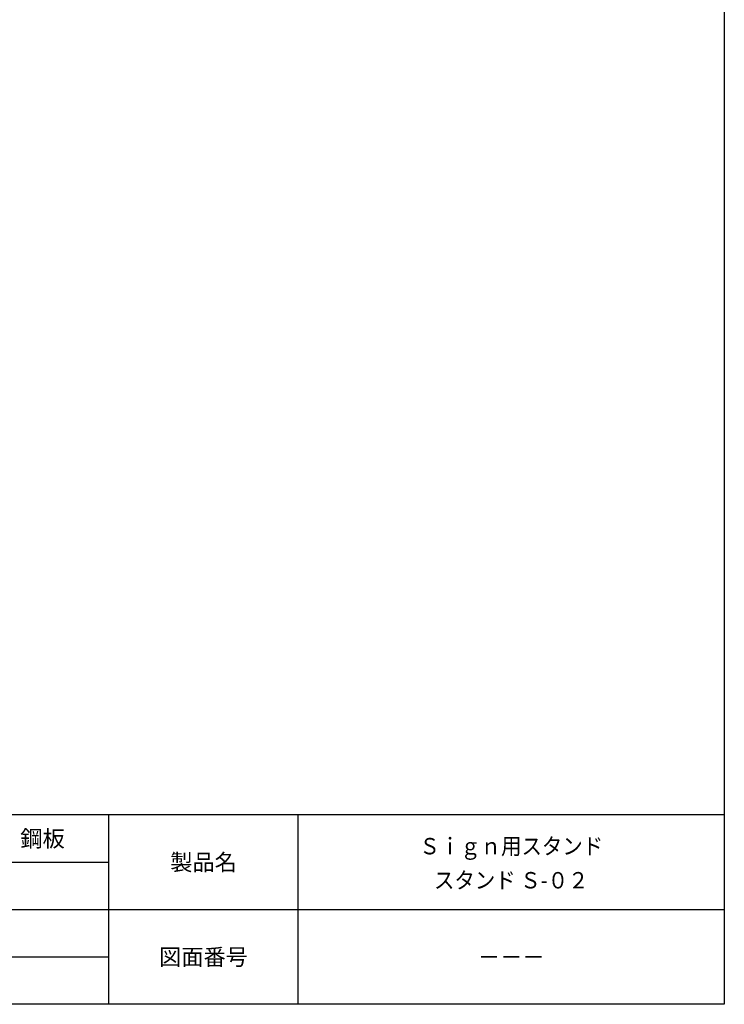
# Model space of a CAD drawing. Extents: x 100 to 4100, y 100 to 2870.
# Drawn here: x 3356 to 4100, y 100 to 1140 of the extents above; entities that cross this region are included whole.
import ezdxf

# ---------------------------------------------------------------- set-up
doc = ezdxf.new("R2010")
doc.units = 0
doc.layers.add('LAY-1', color=7, linetype='CONTINUOUS')
doc.styles.add('EXCADTTF1', font='msgothic.ttc')

msp = doc.modelspace()

# ---------------------------------------------------------------- linework, layer by layer
at = {"layer": 'LAY-1', "color": 4, "linetype": 'CONTINUOUS'}
msp.add_line((4100, 300), (100, 300), dxfattribs=at)
at = {"layer": 'LAY-1', "color": 134, "linetype": 'CONTINUOUS'}
for p, q in [((3450, 100), (3450, 300)), ((3650, 100), (3650, 300))]:
    msp.add_line(p, q, dxfattribs=at)
at = {"layer": 'LAY-1', "color": 7, "linetype": 'CONTINUOUS'}
for p, q in [((2400, 250), (3450, 250)), ((2800, 200), (4100, 200)), ((2800, 150), (3450, 150))]:
    msp.add_line(p, q, dxfattribs=at)
at = {"layer": 'LAY-1', "color": 4, "linetype": 'CONTINUOUS', "flags": 128}
msp.add_lwpolyline([(100, 100), (100, 2870), (4100, 2870), (4100, 100), (100, 100)], dxfattribs=at)

# ---------------------------------------------------------------- texts
at = {"layer": 'LAY-1', "color": 7, "linetype": 'CONTINUOUS', "char_height": 17.31452, "attachment_point": 5, "style": 'EXCADTTF1'}
for s, insert, width in [('{\\W0.9922;高耐食溶融めっき 丸パイプ・鋼板}', (3225, 275), 1046.25), ('{\\T1.26;\\W0.9129;Ｓｉｇｎ用スタンド}', (3875, 267), 623.7), ('{\\T1.24;\\W0.9922;製品名}', (3550, 250), 218.7), ('{\\T1.26;\\W0.9129;スタンド Ｓ-０２}', (3875, 231), 561.6), ('{\\T1.24;\\W0.9922;図面番号}', (3550, 150), 294.3), ('{\\T1.24;\\W0.9922;－－－}', (3875, 150), 218.7)]:
    msp.add_mtext(s, dxfattribs=dict(at, insert=insert, width=width))

doc.saveas('drawing.dxf')
